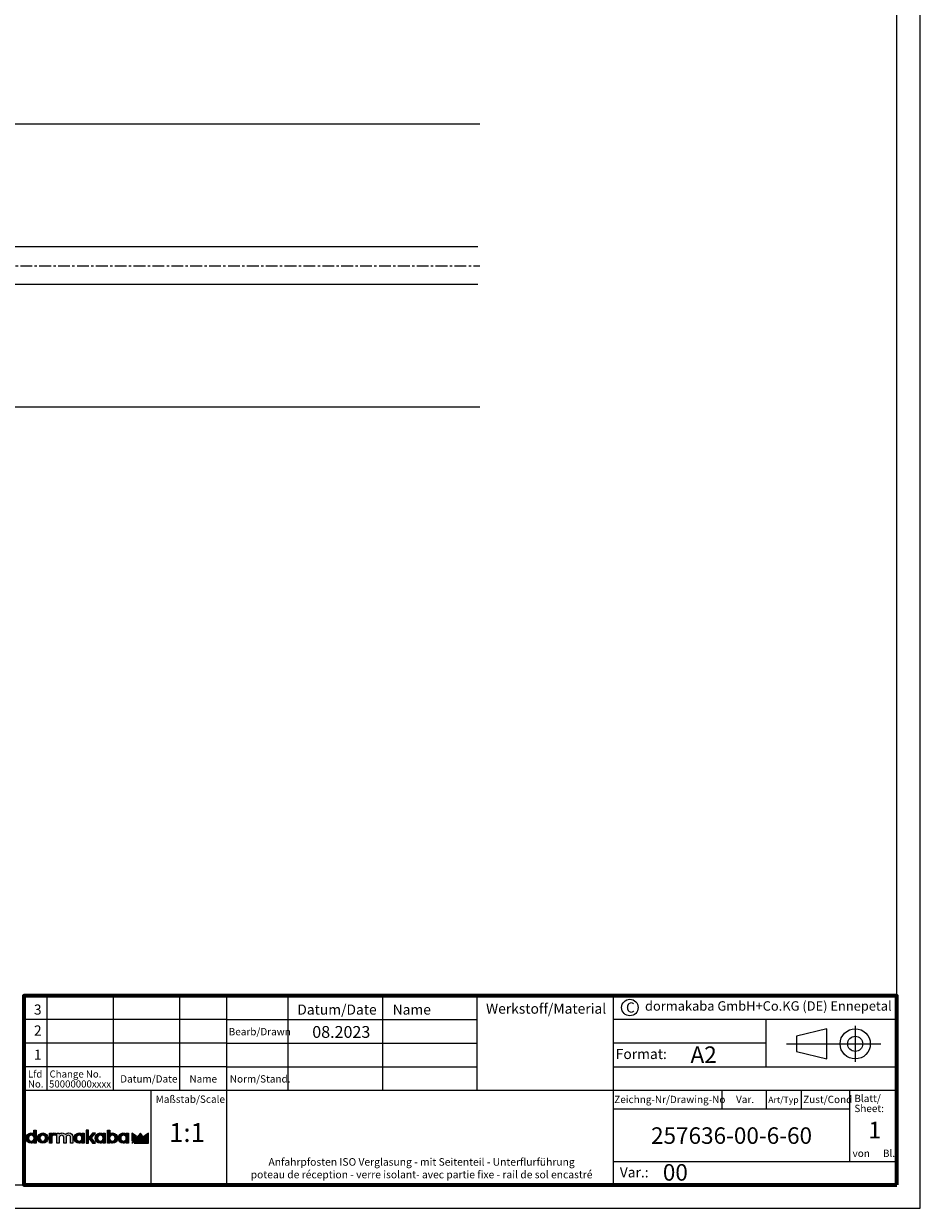
# Model space of a CAD drawing. Units: millimetres. Extents: x 0 to 1189, y 0 to 5917.
# Drawn here: x 404 to 594, y 941 to 1192 of the extents above; entities that cross this region are included whole.
import ezdxf
from ezdxf.enums import TextEntityAlignment as Align

# ---------------------------------------------------------------- set-up
doc = ezdxf.new("R2010")
doc.units = ezdxf.units.MM
doc.linetypes.add('MITTEX2', pattern=[4, 2.5, -0.5, 0.5, -0.5])
for name, color, linetype in [('01_ZRahmen', 7, 'Continuous'), ('03_Mittellinie', 1, 'MITTEX2'), ('1', 7, 'Continuous'), ('Konstruktion', 31, 'Continuous'), ('Schriftfeld', 7, 'Continuous')]:
    doc.layers.add(name, color=color, linetype=linetype)
doc.styles.add('ACANSGDT', font='amgdtans.shx')
doc.styles.add('Bemassungstext (DORMA)', font='isocpeur.ttf', dxfattribs={"height": 3.5})
doc.styles.add('SLDTEXTSTYLE1', font='TXT', dxfattribs={"width": 0.605})
doc.styles.get("Standard").update_dxf_attribs({"font": 'ISOCP.SHX'})

# ---------------------------------------------------------------- blocks, each defined once
blk = doc.blocks.new('Schriftfeld')
at = {"layer": 'Schriftfeld', "true_color": 0x003594}
h = blk.add_hatch(color=164, dxfattribs=at)
h.dxf.hatch_style = 2
edge = h.paths.add_edge_path()
edge.add_spline(control_points=[(-182.84, 10.71), (-182.99, 10.87), (-183.2, 10.96), (-183.45, 10.96), (-184.04, 10.96), (-184.48, 10.49), (-184.48, 9.87), (-184.48, 9.24), (-184.04, 8.77), (-183.45, 8.77), (-183.14, 8.77), (-182.98, 8.88), (-182.84, 9.05), (-182.84, 9.05), (-182.84, 8.83), (-182.84, 8.83), (-182.84, 8.83), (-182.34, 8.83), (-182.34, 8.83), (-182.34, 8.83), (-182.34, 11.53), (-182.34, 11.53), (-182.34, 11.53), (-182.84, 11.53), (-182.84, 11.53), (-182.84, 11.53), (-182.84, 10.71), (-182.84, 10.71)], knot_values=[0, 0, 0, 0, 1, 1, 1, 2, 2, 2, 3, 3, 3, 4, 4, 4, 5, 5, 5, 6, 6, 6, 7, 7, 7, 8, 8, 8, 9, 9, 9, 9], degree=3, periodic=0)
edge = h.paths.add_edge_path()
edge.add_spline(control_points=[(-183.39, 9.24), (-183.74, 9.24), (-183.98, 9.5), (-183.98, 9.87), (-183.98, 10.23), (-183.74, 10.49), (-183.39, 10.49), (-183.05, 10.49), (-182.81, 10.23), (-182.81, 9.87), (-182.81, 9.5), (-183.05, 9.24), (-183.39, 9.24)], knot_values=[0, 0, 0, 0, 1, 1, 1, 2, 2, 2, 3, 3, 3, 4, 4, 4, 4], degree=3, periodic=0)
h = blk.add_hatch(color=164, dxfattribs=at)
h.dxf.hatch_style = 2
edge = h.paths.add_edge_path()
edge.add_spline(control_points=[(-180.96, 10.96), (-181.59, 10.96), (-182.07, 10.49), (-182.07, 9.87), (-182.07, 9.24), (-181.59, 8.77), (-180.96, 8.77), (-180.32, 8.77), (-179.84, 9.24), (-179.84, 9.87), (-179.84, 10.49), (-180.32, 10.96), (-180.96, 10.96)], knot_values=[0, 0, 0, 0, 1, 1, 1, 2, 2, 2, 3, 3, 3, 4, 4, 4, 4], degree=3, periodic=0)
edge = h.paths.add_edge_path()
edge.add_spline(control_points=[(-180.96, 9.24), (-181.31, 9.24), (-181.56, 9.51), (-181.56, 9.87), (-181.56, 10.23), (-181.31, 10.49), (-180.96, 10.49), (-180.61, 10.49), (-180.35, 10.23), (-180.35, 9.87), (-180.35, 9.51), (-180.61, 9.24), (-180.96, 9.24)], knot_values=[0, 0, 0, 0, 1, 1, 1, 2, 2, 2, 3, 3, 3, 4, 4, 4, 4], degree=3, periodic=0)
h = blk.add_hatch(color=164, dxfattribs=at)
h.dxf.hatch_style = 2
edge = h.paths.add_edge_path()
edge.add_spline(control_points=[(-179.07, 10.73), (-179.07, 10.73), (-179.07, 10.9), (-179.07, 10.9), (-179.07, 10.9), (-179.56, 10.9), (-179.56, 10.9), (-179.56, 10.9), (-179.56, 8.83), (-179.56, 8.83), (-179.56, 8.83), (-179.06, 8.83), (-179.06, 8.83), (-179.06, 8.83), (-179.06, 9.97), (-179.06, 9.97), (-179.06, 10.28), (-178.88, 10.48), (-178.61, 10.48), (-178.5, 10.48), (-178.38, 10.46), (-178.29, 10.42), (-178.29, 10.42), (-178.18, 10.91), (-178.18, 10.91), (-178.27, 10.94), (-178.38, 10.96), (-178.51, 10.96), (-178.74, 10.96), (-178.93, 10.88), (-179.07, 10.73)], knot_values=[0, 0, 0, 0, 1, 1, 1, 2, 2, 2, 3, 3, 3, 4, 4, 4, 5, 5, 5, 6, 6, 6, 7, 7, 7, 8, 8, 8, 9, 9, 9, 10, 10, 10, 10], degree=3, periodic=0)
h = blk.add_hatch(color=164, dxfattribs=at)
h.dxf.hatch_style = 2
edge = h.paths.add_edge_path()
edge.add_spline(control_points=[(-175.43, 10.96), (-175.66, 10.96), (-175.98, 10.9), (-176.17, 10.62), (-176.32, 10.83), (-176.57, 10.96), (-176.87, 10.96), (-177.04, 10.96), (-177.29, 10.91), (-177.46, 10.71), (-177.46, 10.71), (-177.46, 10.9), (-177.46, 10.9), (-177.46, 10.9), (-177.95, 10.9), (-177.95, 10.9), (-177.95, 10.9), (-177.95, 8.83), (-177.95, 8.83), (-177.95, 8.83), (-177.46, 8.83), (-177.46, 8.83), (-177.46, 8.83), (-177.46, 9.98), (-177.46, 9.98), (-177.46, 10.33), (-177.21, 10.48), (-176.96, 10.48), (-176.68, 10.48), (-176.51, 10.3), (-176.51, 9.98), (-176.51, 9.98), (-176.51, 8.83), (-176.51, 8.83), (-176.51, 8.83), (-176.02, 8.83), (-176.02, 8.83), (-176.02, 8.83), (-176.02, 9.98), (-176.02, 9.98), (-176.02, 10.33), (-175.77, 10.48), (-175.52, 10.48), (-175.24, 10.48), (-175.08, 10.3), (-175.08, 9.98), (-175.08, 9.98), (-175.08, 8.83), (-175.08, 8.83), (-175.08, 8.83), (-174.58, 8.83), (-174.58, 8.83), (-174.58, 8.83), (-174.58, 10.13), (-174.58, 10.13), (-174.58, 10.62), (-174.93, 10.96), (-175.43, 10.96)], knot_values=[0, 0, 0, 0, 1, 1, 1, 2, 2, 2, 3, 3, 3, 4, 4, 4, 5, 5, 5, 6, 6, 6, 7, 7, 7, 8, 8, 8, 9, 9, 9, 10, 10, 10, 11, 11, 11, 12, 12, 12, 13, 13, 13, 14, 14, 14, 15, 15, 15, 16, 16, 16, 17, 17, 17, 18, 18, 18, 19, 19, 19, 19], degree=3, periodic=0)
h = blk.add_hatch(color=164, dxfattribs=at)
h.dxf.hatch_style = 2
edge = h.paths.add_edge_path()
edge.add_spline(control_points=[(-172.68, 10.69), (-172.81, 10.86), (-173, 10.96), (-173.29, 10.96), (-173.88, 10.96), (-174.32, 10.49), (-174.32, 9.87), (-174.32, 9.24), (-173.88, 8.77), (-173.29, 8.77), (-173, 8.77), (-172.81, 8.87), (-172.68, 9.05), (-172.68, 9.05), (-172.68, 8.83), (-172.68, 8.83), (-172.68, 8.83), (-172.18, 8.83), (-172.18, 8.83), (-172.18, 8.83), (-172.18, 10.9), (-172.18, 10.9), (-172.18, 10.9), (-172.68, 10.9), (-172.68, 10.9), (-172.68, 10.9), (-172.68, 10.69), (-172.68, 10.69)], knot_values=[0, 0, 0, 0, 1, 1, 1, 2, 2, 2, 3, 3, 3, 4, 4, 4, 5, 5, 5, 6, 6, 6, 7, 7, 7, 8, 8, 8, 9, 9, 9, 9], degree=3, periodic=0)
edge = h.paths.add_edge_path()
edge.add_spline(control_points=[(-173.23, 9.24), (-173.58, 9.24), (-173.82, 9.5), (-173.82, 9.87), (-173.82, 10.23), (-173.58, 10.49), (-173.23, 10.49), (-172.89, 10.49), (-172.65, 10.23), (-172.65, 9.87), (-172.65, 9.5), (-172.89, 9.24), (-173.23, 9.24)], knot_values=[0, 0, 0, 0, 1, 1, 1, 2, 2, 2, 3, 3, 3, 4, 4, 4, 4], degree=3, periodic=0)
h = blk.add_hatch(color=164, dxfattribs=at)
h.dxf.hatch_style = 2
h.paths.add_polyline_path([(-169.77, 10.9), (-170.4, 10.9), (-171.06, 10.14), (-171.25, 10.14), (-171.25, 11.53), (-171.74, 11.53), (-171.74, 8.83), (-171.25, 8.83), (-171.25, 9.68), (-171.07, 9.68), (-170.39, 8.83), (-169.76, 8.83), (-170.64, 9.92)])
h = blk.add_hatch(color=164, dxfattribs=at)
h.dxf.hatch_style = 2
edge = h.paths.add_edge_path()
edge.add_spline(control_points=[(-168.19, 10.69), (-168.33, 10.86), (-168.51, 10.96), (-168.8, 10.96), (-169.4, 10.96), (-169.84, 10.49), (-169.84, 9.87), (-169.84, 9.24), (-169.4, 8.77), (-168.8, 8.77), (-168.52, 8.77), (-168.33, 8.87), (-168.19, 9.05), (-168.19, 9.05), (-168.19, 8.83), (-168.19, 8.83), (-168.19, 8.83), (-167.7, 8.83), (-167.7, 8.83), (-167.7, 8.83), (-167.7, 10.9), (-167.7, 10.9), (-167.7, 10.9), (-168.19, 10.9), (-168.19, 10.9), (-168.19, 10.9), (-168.19, 10.69), (-168.19, 10.69)], knot_values=[0, 0, 0, 0, 1, 1, 1, 2, 2, 2, 3, 3, 3, 4, 4, 4, 5, 5, 5, 6, 6, 6, 7, 7, 7, 8, 8, 8, 9, 9, 9, 9], degree=3, periodic=0)
edge = h.paths.add_edge_path()
edge.add_spline(control_points=[(-168.75, 9.24), (-169.09, 9.24), (-169.33, 9.5), (-169.33, 9.87), (-169.33, 10.23), (-169.09, 10.49), (-168.75, 10.49), (-168.41, 10.49), (-168.17, 10.23), (-168.17, 9.87), (-168.17, 9.5), (-168.41, 9.24), (-168.75, 9.24)], knot_values=[0, 0, 0, 0, 1, 1, 1, 2, 2, 2, 3, 3, 3, 4, 4, 4, 4], degree=3, periodic=0)
h = blk.add_hatch(color=164, dxfattribs=at)
h.dxf.hatch_style = 2
edge = h.paths.add_edge_path()
edge.add_spline(control_points=[(-166.16, 10.96), (-166.4, 10.96), (-166.61, 10.87), (-166.76, 10.71), (-166.76, 10.71), (-166.76, 11.53), (-166.76, 11.53), (-166.76, 11.53), (-167.26, 11.53), (-167.26, 11.53), (-167.26, 11.53), (-167.26, 8.83), (-167.26, 8.83), (-167.26, 8.83), (-166.76, 8.83), (-166.76, 8.83), (-166.76, 8.83), (-166.76, 9.05), (-166.76, 9.05), (-166.63, 8.87), (-166.42, 8.77), (-166.16, 8.77), (-165.57, 8.77), (-165.12, 9.24), (-165.12, 9.87), (-165.12, 10.49), (-165.57, 10.96), (-166.16, 10.96)], knot_values=[0, 0, 0, 0, 1, 1, 1, 2, 2, 2, 3, 3, 3, 4, 4, 4, 5, 5, 5, 6, 6, 6, 7, 7, 7, 8, 8, 8, 9, 9, 9, 9], degree=3, periodic=0)
edge = h.paths.add_edge_path()
edge.add_spline(control_points=[(-166.21, 9.24), (-166.55, 9.24), (-166.79, 9.5), (-166.79, 9.87), (-166.79, 10.23), (-166.55, 10.49), (-166.21, 10.49), (-165.87, 10.49), (-165.63, 10.23), (-165.63, 9.87), (-165.63, 9.5), (-165.87, 9.24), (-166.21, 9.24)], knot_values=[0, 0, 0, 0, 1, 1, 1, 2, 2, 2, 3, 3, 3, 4, 4, 4, 4], degree=3, periodic=0)
h = blk.add_hatch(color=164, dxfattribs=at)
h.dxf.hatch_style = 2
edge = h.paths.add_edge_path()
edge.add_spline(control_points=[(-163.29, 10.69), (-163.42, 10.86), (-163.61, 10.96), (-163.9, 10.96), (-164.49, 10.96), (-164.93, 10.49), (-164.93, 9.87), (-164.93, 9.24), (-164.49, 8.77), (-163.9, 8.77), (-163.61, 8.77), (-163.42, 8.87), (-163.29, 9.05), (-163.29, 9.05), (-163.29, 8.83), (-163.29, 8.83), (-163.29, 8.83), (-162.79, 8.83), (-162.79, 8.83), (-162.79, 8.83), (-162.79, 10.9), (-162.79, 10.9), (-162.79, 10.9), (-163.29, 10.9), (-163.29, 10.9), (-163.29, 10.9), (-163.29, 10.69), (-163.29, 10.69)], knot_values=[0, 0, 0, 0, 1, 1, 1, 2, 2, 2, 3, 3, 3, 4, 4, 4, 5, 5, 5, 6, 6, 6, 7, 7, 7, 8, 8, 8, 9, 9, 9, 9], degree=3, periodic=0)
edge = h.paths.add_edge_path()
edge.add_spline(control_points=[(-163.84, 9.24), (-164.19, 9.24), (-164.43, 9.5), (-164.43, 9.87), (-164.43, 10.23), (-164.19, 10.49), (-163.84, 10.49), (-163.5, 10.49), (-163.26, 10.23), (-163.26, 9.87), (-163.26, 9.5), (-163.5, 9.24), (-163.84, 9.24)], knot_values=[0, 0, 0, 0, 1, 1, 1, 2, 2, 2, 3, 3, 3, 4, 4, 4, 4], degree=3, periodic=0)
at = {"layer": 'Schriftfeld', "true_color": 0xe4002b}
h = blk.add_hatch(color=242, dxfattribs=at)
h.dxf.hatch_style = 2
h.paths.add_polyline_path([(-162.05, 10.9), (-162.05, 9.21), (-161.13, 10.28)])
h = blk.add_hatch(color=242, dxfattribs=at)
h.dxf.hatch_style = 2
h.paths.add_polyline_path([(-160.26, 10.9), (-162.05, 8.83), (-159.79, 10.37)])
h = blk.add_hatch(color=242, dxfattribs=at)
h.dxf.hatch_style = 2
h.paths.add_polyline_path([(-161.6, 8.83), (-158.56, 8.83), (-158.56, 10.9)])
at = {"layer": '01_ZRahmen', "color": 7}
for p, q in [((-180, 20), (-180, 40)), ((-166, 20), (-166, 40)), ((-152, 40), (-152, 20)), ((-142, 40), (-142, 0)), ((-129, 40), (-129, 20)), ((-109, 40), (-109, 20)), ((-89, 40), (-89, 20)), ((-60, 0), (-60, 40)), ((-142, 35), (-185, 35)), ((-142, 35), (-89, 35)), ((0, 35), (-60, 35)), ((-27.66, 25), (-27.66, 35)), ((-142, 30), (-185, 30)), ((-142, 30), (-89, 30)), ((-27.66, 30), (-60, 30)), ((-142, 25), (-185, 25)), ((-142, 25), (-89, 25)), ((-60, 25), (0, 25)), ((0, 20), (-185, 20)), ((-158, 0), (-158, 20)), ((-37.06, 20), (-37.06, 16)), ((-27.66, 20), (-27.66, 16)), ((-20.28, 20), (-20.28, 16)), ((-10, 20), (-10, 4.82)), ((-10, 16), (-60, 16)), ((0, 4.82), (-60, 4.82)), ((-185, 0), (0, 0)), ((-185, 0), (0, 0))]:
    blk.add_line(p, q, dxfattribs=at)
at = {"layer": '01_ZRahmen'}
for p, q in [((-14.81, 33.05), (-21.21, 31.45)), ((-14.81, 26.65), (-14.81, 33.05)), ((-8.79, 33.69), (-8.79, 26.01)), ((-21.21, 31.45), (-21.21, 28.25)), ((-23.34, 29.85), (-3.4, 29.85)), ((-21.21, 28.25), (-14.81, 26.65))]:
    blk.add_line(p, q, dxfattribs=at)
at = {"layer": '01_ZRahmen', "color": 7, "lineweight": 70}
blk.add_lwpolyline([(0, 0), (0, 40), (-185, 40), (-185, 0)], close=True, dxfattribs=at)
at = {"layer": '01_ZRahmen'}
for centre, radius in [((-56.54, 37.55), 1.75), ((-8.79, 29.85), 3.2), ((-8.79, 29.85), 1.6)]:
    blk.add_circle(centre, radius, dxfattribs=at)
at = {"layer": 'Schriftfeld', "color": 164, "lineweight": 0, "true_color": 0x003594}
blk.add_lwpolyline([(-169.77, 10.9), (-170.4, 10.9), (-171.06, 10.14), (-171.25, 10.14), (-171.25, 11.53), (-171.74, 11.53), (-171.74, 8.83), (-171.25, 8.83), (-171.25, 9.68), (-171.07, 9.68), (-170.39, 8.83), (-169.76, 8.83), (-170.64, 9.92), (-169.77, 10.9)], dxfattribs=at)
at = {"layer": 'Schriftfeld', "color": 242, "lineweight": 0, "true_color": 0xe4002b}
for points in [[(-162.05, 10.9), (-162.05, 9.21), (-161.13, 10.28), (-162.05, 10.9)], [(-160.26, 10.9), (-162.05, 8.83), (-159.79, 10.37), (-160.26, 10.9)], [(-161.6, 8.83), (-158.56, 8.83), (-158.56, 10.9), (-161.6, 8.83)]]:
    blk.add_lwpolyline(points, dxfattribs=at)
at = {"layer": 'Schriftfeld', "color": 164, "lineweight": 0, "true_color": 0x003594}
for points, knots in [([(-182.84, 10.71), (-182.99, 10.87), (-183.2, 10.96), (-183.45, 10.96), (-184.04, 10.96), (-184.48, 10.49), (-184.48, 9.87), (-184.48, 9.24), (-184.04, 8.77), (-183.45, 8.77), (-183.14, 8.77), (-182.98, 8.88), (-182.84, 9.05), (-182.84, 9.05), (-182.84, 8.83), (-182.84, 8.83), (-182.84, 8.83), (-182.34, 8.83), (-182.34, 8.83), (-182.34, 8.83), (-182.34, 11.53), (-182.34, 11.53), (-182.34, 11.53), (-182.84, 11.53), (-182.84, 11.53), (-182.84, 11.53), (-182.84, 10.71), (-182.84, 10.71)], [0, 0, 0, 0, 1, 1, 1, 2, 2, 2, 3, 3, 3, 4, 4, 4, 5, 5, 5, 6, 6, 6, 7, 7, 7, 8, 8, 8, 9, 9, 9, 9]), ([(-183.39, 9.24), (-183.74, 9.24), (-183.98, 9.5), (-183.98, 9.87), (-183.98, 10.23), (-183.74, 10.49), (-183.39, 10.49), (-183.05, 10.49), (-182.81, 10.23), (-182.81, 9.87), (-182.81, 9.5), (-183.05, 9.24), (-183.39, 9.24)], [0, 0, 0, 0, 1, 1, 1, 2, 2, 2, 3, 3, 3, 4, 4, 4, 4]), ([(-180.96, 10.96), (-181.59, 10.96), (-182.07, 10.49), (-182.07, 9.87), (-182.07, 9.24), (-181.59, 8.77), (-180.96, 8.77), (-180.32, 8.77), (-179.84, 9.24), (-179.84, 9.87), (-179.84, 10.49), (-180.32, 10.96), (-180.96, 10.96)], [0, 0, 0, 0, 1, 1, 1, 2, 2, 2, 3, 3, 3, 4, 4, 4, 4]), ([(-180.96, 9.24), (-181.31, 9.24), (-181.56, 9.51), (-181.56, 9.87), (-181.56, 10.23), (-181.31, 10.49), (-180.96, 10.49), (-180.61, 10.49), (-180.35, 10.23), (-180.35, 9.87), (-180.35, 9.51), (-180.61, 9.24), (-180.96, 9.24)], [0, 0, 0, 0, 1, 1, 1, 2, 2, 2, 3, 3, 3, 4, 4, 4, 4]), ([(-179.07, 10.73), (-179.07, 10.73), (-179.07, 10.9), (-179.07, 10.9), (-179.07, 10.9), (-179.56, 10.9), (-179.56, 10.9), (-179.56, 10.9), (-179.56, 8.83), (-179.56, 8.83), (-179.56, 8.83), (-179.06, 8.83), (-179.06, 8.83), (-179.06, 8.83), (-179.06, 9.97), (-179.06, 9.97), (-179.06, 10.28), (-178.88, 10.48), (-178.61, 10.48), (-178.5, 10.48), (-178.38, 10.46), (-178.29, 10.42), (-178.29, 10.42), (-178.18, 10.91), (-178.18, 10.91), (-178.27, 10.94), (-178.38, 10.96), (-178.51, 10.96), (-178.74, 10.96), (-178.93, 10.88), (-179.07, 10.73)], [0, 0, 0, 0, 1, 1, 1, 2, 2, 2, 3, 3, 3, 4, 4, 4, 5, 5, 5, 6, 6, 6, 7, 7, 7, 8, 8, 8, 9, 9, 9, 10, 10, 10, 10]), ([(-175.43, 10.96), (-175.66, 10.96), (-175.98, 10.9), (-176.17, 10.62), (-176.32, 10.83), (-176.57, 10.96), (-176.87, 10.96), (-177.04, 10.96), (-177.29, 10.91), (-177.46, 10.71), (-177.46, 10.71), (-177.46, 10.9), (-177.46, 10.9), (-177.46, 10.9), (-177.95, 10.9), (-177.95, 10.9), (-177.95, 10.9), (-177.95, 8.83), (-177.95, 8.83), (-177.95, 8.83), (-177.46, 8.83), (-177.46, 8.83), (-177.46, 8.83), (-177.46, 9.98), (-177.46, 9.98), (-177.46, 10.33), (-177.21, 10.48), (-176.96, 10.48), (-176.68, 10.48), (-176.51, 10.3), (-176.51, 9.98), (-176.51, 9.98), (-176.51, 8.83), (-176.51, 8.83), (-176.51, 8.83), (-176.02, 8.83), (-176.02, 8.83), (-176.02, 8.83), (-176.02, 9.98), (-176.02, 9.98), (-176.02, 10.33), (-175.77, 10.48), (-175.52, 10.48), (-175.24, 10.48), (-175.08, 10.3), (-175.08, 9.98), (-175.08, 9.98), (-175.08, 8.83), (-175.08, 8.83), (-175.08, 8.83), (-174.58, 8.83), (-174.58, 8.83), (-174.58, 8.83), (-174.58, 10.13), (-174.58, 10.13), (-174.58, 10.62), (-174.93, 10.96), (-175.43, 10.96)], [0, 0, 0, 0, 1, 1, 1, 2, 2, 2, 3, 3, 3, 4, 4, 4, 5, 5, 5, 6, 6, 6, 7, 7, 7, 8, 8, 8, 9, 9, 9, 10, 10, 10, 11, 11, 11, 12, 12, 12, 13, 13, 13, 14, 14, 14, 15, 15, 15, 16, 16, 16, 17, 17, 17, 18, 18, 18, 19, 19, 19, 19]), ([(-172.68, 10.69), (-172.81, 10.86), (-173, 10.96), (-173.29, 10.96), (-173.88, 10.96), (-174.32, 10.49), (-174.32, 9.87), (-174.32, 9.24), (-173.88, 8.77), (-173.29, 8.77), (-173, 8.77), (-172.81, 8.87), (-172.68, 9.05), (-172.68, 9.05), (-172.68, 8.83), (-172.68, 8.83), (-172.68, 8.83), (-172.18, 8.83), (-172.18, 8.83), (-172.18, 8.83), (-172.18, 10.9), (-172.18, 10.9), (-172.18, 10.9), (-172.68, 10.9), (-172.68, 10.9), (-172.68, 10.9), (-172.68, 10.69), (-172.68, 10.69)], [0, 0, 0, 0, 1, 1, 1, 2, 2, 2, 3, 3, 3, 4, 4, 4, 5, 5, 5, 6, 6, 6, 7, 7, 7, 8, 8, 8, 9, 9, 9, 9]), ([(-173.23, 9.24), (-173.58, 9.24), (-173.82, 9.5), (-173.82, 9.87), (-173.82, 10.23), (-173.58, 10.49), (-173.23, 10.49), (-172.89, 10.49), (-172.65, 10.23), (-172.65, 9.87), (-172.65, 9.5), (-172.89, 9.24), (-173.23, 9.24)], [0, 0, 0, 0, 1, 1, 1, 2, 2, 2, 3, 3, 3, 4, 4, 4, 4]), ([(-168.19, 10.69), (-168.33, 10.86), (-168.51, 10.96), (-168.8, 10.96), (-169.4, 10.96), (-169.84, 10.49), (-169.84, 9.87), (-169.84, 9.24), (-169.4, 8.77), (-168.8, 8.77), (-168.52, 8.77), (-168.33, 8.87), (-168.19, 9.05), (-168.19, 9.05), (-168.19, 8.83), (-168.19, 8.83), (-168.19, 8.83), (-167.7, 8.83), (-167.7, 8.83), (-167.7, 8.83), (-167.7, 10.9), (-167.7, 10.9), (-167.7, 10.9), (-168.19, 10.9), (-168.19, 10.9), (-168.19, 10.9), (-168.19, 10.69), (-168.19, 10.69)], [0, 0, 0, 0, 1, 1, 1, 2, 2, 2, 3, 3, 3, 4, 4, 4, 5, 5, 5, 6, 6, 6, 7, 7, 7, 8, 8, 8, 9, 9, 9, 9]), ([(-168.75, 9.24), (-169.09, 9.24), (-169.33, 9.5), (-169.33, 9.87), (-169.33, 10.23), (-169.09, 10.49), (-168.75, 10.49), (-168.41, 10.49), (-168.17, 10.23), (-168.17, 9.87), (-168.17, 9.5), (-168.41, 9.24), (-168.75, 9.24)], [0, 0, 0, 0, 1, 1, 1, 2, 2, 2, 3, 3, 3, 4, 4, 4, 4]), ([(-166.16, 10.96), (-166.4, 10.96), (-166.61, 10.87), (-166.76, 10.71), (-166.76, 10.71), (-166.76, 11.53), (-166.76, 11.53), (-166.76, 11.53), (-167.26, 11.53), (-167.26, 11.53), (-167.26, 11.53), (-167.26, 8.83), (-167.26, 8.83), (-167.26, 8.83), (-166.76, 8.83), (-166.76, 8.83), (-166.76, 8.83), (-166.76, 9.05), (-166.76, 9.05), (-166.63, 8.87), (-166.42, 8.77), (-166.16, 8.77), (-165.57, 8.77), (-165.12, 9.24), (-165.12, 9.87), (-165.12, 10.49), (-165.57, 10.96), (-166.16, 10.96)], [0, 0, 0, 0, 1, 1, 1, 2, 2, 2, 3, 3, 3, 4, 4, 4, 5, 5, 5, 6, 6, 6, 7, 7, 7, 8, 8, 8, 9, 9, 9, 9]), ([(-166.21, 9.24), (-166.55, 9.24), (-166.79, 9.5), (-166.79, 9.87), (-166.79, 10.23), (-166.55, 10.49), (-166.21, 10.49), (-165.87, 10.49), (-165.63, 10.23), (-165.63, 9.87), (-165.63, 9.5), (-165.87, 9.24), (-166.21, 9.24)], [0, 0, 0, 0, 1, 1, 1, 2, 2, 2, 3, 3, 3, 4, 4, 4, 4]), ([(-163.29, 10.69), (-163.42, 10.86), (-163.61, 10.96), (-163.9, 10.96), (-164.49, 10.96), (-164.93, 10.49), (-164.93, 9.87), (-164.93, 9.24), (-164.49, 8.77), (-163.9, 8.77), (-163.61, 8.77), (-163.42, 8.87), (-163.29, 9.05), (-163.29, 9.05), (-163.29, 8.83), (-163.29, 8.83), (-163.29, 8.83), (-162.79, 8.83), (-162.79, 8.83), (-162.79, 8.83), (-162.79, 10.9), (-162.79, 10.9), (-162.79, 10.9), (-163.29, 10.9), (-163.29, 10.9), (-163.29, 10.9), (-163.29, 10.69), (-163.29, 10.69)], [0, 0, 0, 0, 1, 1, 1, 2, 2, 2, 3, 3, 3, 4, 4, 4, 5, 5, 5, 6, 6, 6, 7, 7, 7, 8, 8, 8, 9, 9, 9, 9]), ([(-163.84, 9.24), (-164.19, 9.24), (-164.43, 9.5), (-164.43, 9.87), (-164.43, 10.23), (-164.19, 10.49), (-163.84, 10.49), (-163.5, 10.49), (-163.26, 10.23), (-163.26, 9.87), (-163.26, 9.5), (-163.5, 9.24), (-163.84, 9.24)], [0, 0, 0, 0, 1, 1, 1, 2, 2, 2, 3, 3, 3, 4, 4, 4, 4])]:
    blk.add_open_spline(points, degree=3, knots=knots, dxfattribs=at)
at = {"layer": '01_ZRahmen', "attachment_point": 1}
for s, insert, char_height in [('3', (-182.83, 38.19), 2.15), ('Datum/Date', (-127.02, 38.19), 2.15), ('Name', (-106.82, 38.19), 2.15), ('Werkstoff/Material', (-87.03, 38.39), 2.15), (' dormakaba GmbH+Co.KG (DE) Ennepetal', (-53.95, 38.88), 2), ('2', (-182.83, 33.75), 2.15), ('Bearb/Drawn', (-141.56, 33.21), 1.55), ('1', (-182.83, 28.63), 2.15), ('Format:', (-59.54, 28.78), 2.15), ('Lfd', (-184.1, 24.21), 1.5), ('Datum/Date', (-164.55, 23.2), 1.55), ('Name', (-149.88, 23.2), 1.55), ('Norm/Stand.', (-141.32, 23.2), 1.55), ('No.', (-184.1, 22.1), 1.5), ('50000000xxxx', (-179.64, 22.1), 1.5), ('Maßstab/Scale', (-157.03, 18.9), 1.55), ('Zeichng-Nr/Drawing-No', (-59.85, 18.85), 1.55), ('Var.', (-34.05, 18.85), 1.55), ('Art/Typ', (-27.23, 18.68), 1.35), ('Zust/Cond', (-19.81, 18.85), 1.55), ('Blatt/', (-8.98, 19.06), 1.55), ('Sheet:', (-8.98, 16.94), 1.55), ('Bl.', (-2.92, 7.43), 1.55), ('von', (-9.36, 7.43), 1.55), ('Var.:', (-58.68, 3.7), 2.15)]:
    blk.add_mtext(s, dxfattribs=dict(at, insert=insert, char_height=char_height))
for s, insert, char_height, style in [('C', (-57.36, 38.63), 2.15, 'ACANSGDT'), ('Change No.', (-179.52, 24.21), 1.5, 'SLDTEXTSTYLE1')]:
    blk.add_mtext(s, dxfattribs=dict(at, insert=insert, char_height=char_height, style=style))
blk = doc.blocks.new('DIN A2_ZRahmen')
at = {"layer": '01_ZRahmen', "color": 1}
blk.add_lwpolyline([(-594, 0), (0, 0), (0, 420), (-594, 420)], close=True, dxfattribs=at)
at = {"layer": '01_ZRahmen'}
blk.add_lwpolyline([(-574, 5), (-5, 5), (-5, 415), (-574, 415)], close=True, dxfattribs=at)
blk.add_blockref('Schriftfeld', (-5, 5), dxfattribs=at)
at = {"layer": '01_ZRahmen', "color": 1, "style": 'Bemassungstext (DORMA)'}
blk.add_text('A2', height=3.5, dxfattribs=at).set_placement((-48.69, 30.81))

msp = doc.modelspace()

# ---------------------------------------------------------------- linework, layer by layer
at = {"layer": '03_Mittellinie'}
for p, q in [((335.29782021, 1140.3429921), (500.64955075, 1140.34268813)), ((335.29782021, 1140.34223429), (500.64955075, 1140.34222067))]:
    msp.add_line(p, q, dxfattribs=at)
at = {"layer": '1', "color": 9}
for p, q in [((500.64955075, 1170.34243753), (335.29782241, 1170.34243753)), ((500.26832678, 1144.34222087), (335.29782021, 1144.34223567)), ((500.26832678, 1136.34222047), (335.29376639, 1136.34223517)), ((500.64955075, 1110.34217681), (335.29782021, 1110.34217681))]:
    msp.add_line(p, q, dxfattribs=at)

# ---------------------------------------------------------------- block references
at = {"layer": 'Konstruktion'}
msp.add_blockref('DIN A2_ZRahmen', (594, 940.59999), dxfattribs=at)

# ---------------------------------------------------------------- texts
at = {"layer": '01_ZRahmen', "color": 1, "style": 'Bemassungstext (DORMA)'}
for s, height, p in [('08.2023', 2.5, (465.14684673, 979.2229408)), ('1', 3.5, (583.01305081, 958.94786893))]:
    msp.add_text(s, height=height, dxfattribs=at).set_placement(p, align=Align.TOP_LEFT)
at = {"layer": '01_ZRahmen', "color": 1}
msp.add_text('1:1', height=4, dxfattribs=at).set_placement((438.60630304, 954.66237285), align=Align.CENTER)
at = {"layer": '01_ZRahmen', "color": 1, "style": 'Bemassungstext (DORMA)'}
msp.add_text('00', height=3.5, dxfattribs=at).set_placement((539.4408, 948.2113517), align=Align.MIDDLE_LEFT)
at = {"layer": '01_ZRahmen', "attachment_point": 5}
for s, width, insert, char_height in [('{\\fArial|b0|i0|c0|p34;257636-00-6-60}', 50, (554, 956.01135), 3.5), ('{\\fArial|b0|i0|c0|p34;Anfahrpfosten ISO Verglasung - mit Seitenteil - Unterflurführung\\Ppoteau de réception - verre isolant- avec partie fixe - rail de sol encastré}', 86.8646127108, (488.31711, 949.09363149), 1.6)]:
    msp.add_mtext_dynamic_manual_height_columns(s, width=width, gutter_width=12.5, heights=[0], dxfattribs=dict(at, insert=insert, char_height=char_height))

doc.saveas('drawing.dxf')
